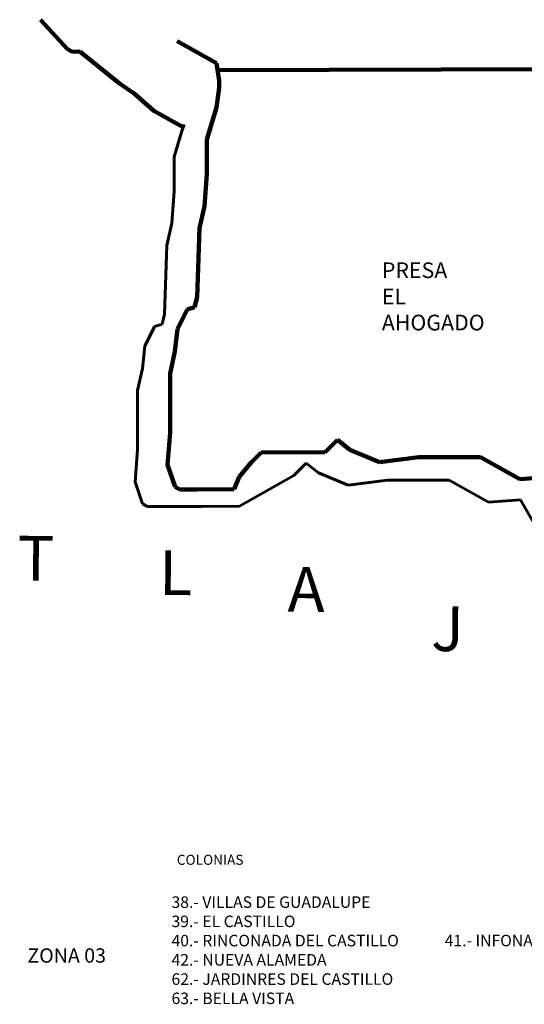
# Model space of a CAD drawing. Units: millimetres. Extents: x 594 to 1410, y -314 to 121.
# Drawn here: x 594 to 763, y -215 to 114 of the extents above; entities that cross this region are included whole.
import ezdxf

# ---------------------------------------------------------------- set-up
doc = ezdxf.new("R2010")
doc.units = ezdxf.units.MM
doc.layers.add('LINEA', color=7, linetype='Continuous')
doc.layers.add('M', color=6, linetype='Continuous')
doc.layers.add('RIOS', color=4, linetype='Continuous', lineweight=60)

msp = doc.modelspace()

# ---------------------------------------------------------------- linework, layer by layer
at = {"layer": 'M', "color": 5, "linetype": 'Continuous', "lineweight": 90}
for p, q in [((646.26, 106.89), (659.47, 99.48)), ((659.47, 99.48), (660.3, 93.71)), ((659.79, 97.2), (1075.71, 98.37)), ((660.3, 93.71), (660.3, 91.24)), ((660.3, 91.24), (659.48, 84.65)), ((659.48, 84.65), (658.65, 82.17)), ((658.65, 82.17), (656.19, 73.93)), ((656.19, 73.93), (656.19, 62.39)), ((656.19, 62.39), (655.38, 51.68)), ((655.38, 51.68), (653.73, 44.26)), ((653.73, 44.26), (652.93, 21.18)), ((652.93, 21.18), (652.1, 17.89)), ((649.63, 17.06), (646.33, 10.47)), ((652.1, 17.89), (649.63, 17.06)), ((646.33, 10.47), (645.51, 3.05)), ((645.51, 3.05), (643.87, -4.37)), ((643.87, -4.37), (643.88, -15.08)), ((643.88, -15.08), (643.89, -24.15)), ((643.89, -24.15), (643.07, -34.86)), ((695.86, -30.7), (699.98, -26.58)), ((699.98, -26.58), (704.11, -29.87)), ((671.11, -34.02), (674.41, -30.72)), ((674.41, -30.72), (695.86, -30.7)), ((704.11, -29.87), (714.01, -33.99)), ((714.01, -33.99), (727.21, -32.33)), ((727.21, -32.33), (733.8, -32.32)), ((733.8, -32.32), (747.83, -32.31)), ((747.83, -32.31), (761.03, -39.72)), ((643.07, -34.86), (645.55, -42.28)), ((666.99, -38.97), (671.11, -34.02)), ((665.35, -43.09), (666.99, -38.97)), ((761.03, -39.72), (771.75, -38.89)), ((645.55, -42.28), (647.2, -43.1)), ((647.2, -43.1), (652.97, -43.1)), ((652.97, -43.1), (665.35, -43.09))]:
    msp.add_line(p, q, dxfattribs=at)
at = {"layer": 'RIOS', "linetype": 'Continuous', "lineweight": 90}
for p, q in [((600.51, 114.08), (609.59, 104.2)), ((609.59, 104.2), (611.24, 103.37)), ((611.24, 103.37), (613.72, 103.38)), ((613.72, 103.38), (626.92, 92.67)), ((626.92, 92.67), (631.88, 89.38)), ((631.88, 89.38), (638.48, 83.62)), ((638.48, 83.62), (648.29, 78.11))]:
    msp.add_line(p, q, dxfattribs=at)
at = {"layer": 'RIOS', "linetype": 'Continuous', "lineweight": 60}
for p, q in [((647.75, 76.48), (645.28, 68.23)), ((648.57, 78.95), (647.75, 76.48)), ((645.28, 68.23), (645.29, 56.7)), ((645.29, 56.7), (644.47, 45.98)), ((644.47, 45.98), (642.83, 38.56)), ((642.83, 38.56), (642.02, 15.49)), ((642.02, 15.49), (641.2, 12.19)), ((638.73, 11.36), (635.43, 4.77)), ((641.2, 12.19), (638.73, 11.36)), ((635.43, 4.77), (634.61, -2.65)), ((634.61, -2.65), (632.97, -10.07)), ((632.97, -10.07), (632.98, -20.78)), ((632.98, -20.78), (632.98, -29.85)), ((632.98, -29.85), (632.17, -40.56)), ((685.36, -38.42), (689.48, -34.3)), ((689.48, -34.3), (693.61, -37.59)), ((693.61, -37.59), (703.51, -41.71)), ((632.17, -40.56), (634.65, -47.98)), ((703.51, -41.71), (716.7, -40.05)), ((716.7, -40.05), (723.3, -40.04)), ((723.3, -40.04), (737.33, -40.03)), ((737.33, -40.03), (750.53, -47.44)), ((634.65, -47.98), (636.3, -48.8)), ((636.3, -48.8), (642.07, -48.79)), ((642.07, -48.79), (654.44, -48.79)), ((750.53, -47.44), (761.25, -46.61)), ((761.25, -46.61), (767.86, -58.14))]:
    msp.add_line(p, q, dxfattribs=at)
at = {"layer": 'RIOS', "linetype": 'Continuous'}
for p, q in [((667.13, -48.78), (685.36, -38.42)), ((654.44, -48.79), (667.13, -48.78))]:
    msp.add_line(p, q, dxfattribs=at)

# ---------------------------------------------------------------- texts
at = {"linetype": 'Continuous', "insert": (714.82, 32.85), "char_height": 5.25, "width": 28.11, "attachment_point": 1}
msp.add_mtext('{\\C4;PRESA EL AHOGADO}', dxfattribs=at)
at = {"attachment_point": 1, "rotation": 0.0098}
for s, insert, char_height, width in [('{\\fVineta BT|b0|i0|c0|p82;            COLONIAS}', (633.85, -165.42), 3.3523, 153.2558), ('\\P{\\fVineta BT|b0|i0|c0|p82;\\C3;38\\C7;.- VILLAS DE GUADALUPE\\P\\C3;39\\C7;.- EL CASTILLO\\P\\C3;40\\C7;.- RINCONADA DEL CASTILLO             \\C3;41\\C7;.- INFONAVIT EL CASTILLO\\P\\C3;42\\C7;.- NUEVA ALAMEDA\\P\\C3;62\\C7;.- JARDINRES DEL CASTILLO\\P\\C3;63\\C7;.- BELLA VISTA }', (644.37, -172.88), 3.8631, 176.6047), ('{\\fVineta BT|b0|i0|c0|p82;\\C1;ZONA 03}', (596.11, -196.71), 4.8104, 52.6202)]:
    msp.add_mtext(s, dxfattribs=dict(at, insert=insert, char_height=char_height, width=width))
at = {"layer": 'LINEA', "color": 5, "linetype": 'Continuous', "char_height": 15, "width": 11.876, "attachment_point": 1, "rotation": 359.6573}
for s, insert in [('{\\fVineta BT|b0|i0|c0|p82;T}', (592.9, -58.64)), ('{\\fVineta BT|b0|i0|c0|p82;L}', (640.25, -63.46)), ('{\\fVineta BT|b0|i0|c0|p82;A}', (683.28, -69.07)), ('{\\fVineta BT|b0|i0|c0|p82;J}', (731.4, -82.2))]:
    msp.add_mtext(s, dxfattribs=dict(at, insert=insert))

doc.saveas('drawing.dxf')
